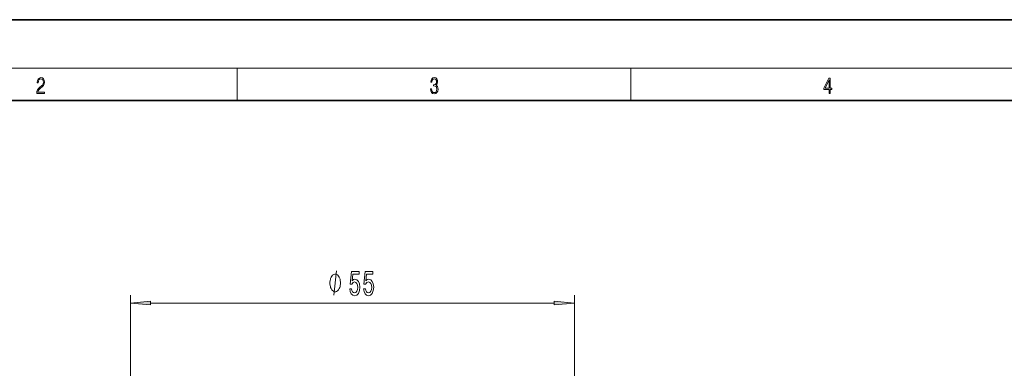
# Model space of a CAD drawing. Extents: x 0 to 420, y 0 to 297.
# Drawn here: x 91 to 213, y 254 to 297 of the extents above; entities that cross this region are included whole.
import ezdxf

# ---------------------------------------------------------------- set-up
doc = ezdxf.new("R2010")
doc.units = 0

msp = doc.modelspace()

# ---------------------------------------------------------------- linework, layer by layer
at = {"color": 7, "lineweight": 35}
for p, q in [((210, 297), (0, 297)), ((420, 297), (210, 297)), ((410, 287), (20, 287))]:
    msp.add_line(p, q, dxfattribs=at)
at = {"color": 7, "lineweight": 13}
for p, q in [((16, 291), (414, 291)), ((117.5, 287), (117.5, 291)), ((166.25, 287), (166.25, 291))]:
    msp.add_line(p, q, dxfattribs=at)
at = {"color": 8, "lineweight": 13}
for p, q in [((104.28, 232.19), (104.28, 262.89)), ((159.26, 232.19), (159.26, 262.89)), ((106.77, 261.89), (156.77, 261.89))]:
    msp.add_line(p, q, dxfattribs=at)
at = {"color": 7, "lineweight": 13}
for points in [[(92.67, 287.87), (93.61, 287.87), (93.61, 288.03), (92.81, 288.03), (92.83, 288.17), (92.9, 288.29), (92.99, 288.41), (93.12, 288.52), (93.34, 288.68), (93.51, 288.86), (93.59, 289.04), (93.62, 289.26), (93.59, 289.49), (93.5, 289.67), (93.36, 289.78), (93.18, 289.82), (92.98, 289.77), (92.84, 289.65), (92.74, 289.45), (92.71, 289.17), (92.84, 289.17), (92.87, 289.38), (92.93, 289.53), (93.03, 289.62), (93.18, 289.66), (93.3, 289.63), (93.4, 289.55), (93.46, 289.42), (93.49, 289.25), (93.46, 289.09), (93.4, 288.95), (93.24, 288.8), (93.03, 288.63), (92.87, 288.48), (92.76, 288.31), (92.69, 288.14), (92.67, 287.93)], [(141.43, 288.43), (141.43, 288.43), (141.46, 288.17), (141.55, 287.98), (141.7, 287.86), (141.9, 287.82), (142.09, 287.86), (142.24, 287.98), (142.34, 288.16), (142.37, 288.4), (142.35, 288.57), (142.3, 288.71), (142.23, 288.82), (142.12, 288.89), (142.27, 289.06), (142.32, 289.32), (142.29, 289.52), (142.21, 289.68), (142.08, 289.78), (141.91, 289.82), (141.73, 289.78), (141.59, 289.67), (141.51, 289.48), (141.47, 289.24), (141.6, 289.24), (141.62, 289.42), (141.68, 289.56), (141.78, 289.64), (141.91, 289.67), (142.02, 289.64), (142.11, 289.57), (142.17, 289.46), (142.19, 289.32), (142.17, 289.15), (142.1, 289.04), (142, 288.97), (141.85, 288.94), (141.8, 288.95), (141.8, 288.8), (141.86, 288.81), (142.02, 288.78), (142.14, 288.71), (142.2, 288.58), (142.23, 288.41), (142.2, 288.22), (142.14, 288.08), (142.03, 287.99), (141.89, 287.97), (141.76, 288), (141.65, 288.09), (141.59, 288.23), (141.57, 288.43)], [(190.81, 287.87), (190.95, 287.87), (190.95, 288.36), (191.14, 288.36), (191.14, 288.5), (190.95, 288.5), (190.95, 289.76), (190.8, 289.76), (190.18, 288.5), (190.18, 288.36), (190.81, 288.36)], [(190.81, 288.5), (190.31, 288.5), (190.81, 289.53)]]:
    msp.add_lwpolyline(points, close=True, dxfattribs=at)
at = {"color": 8, "lineweight": 13}
for points in [[(130.29, 264.39), (130.29, 264.49), (130.26, 264.69), (130.23, 264.84), (130.2, 264.94), (130.14, 265.09), (130.05, 265.24), (129.96, 265.34), (129.9, 265.39), (129.81, 265.44), (129.69, 265.49), (129.63, 265.49), (129.57, 265.49), (129.45, 265.44), (129.36, 265.39), (129.3, 265.34), (129.21, 265.24), (129.12, 265.09), (129.06, 264.94), (129.03, 264.84), (129, 264.69), (128.97, 264.49), (128.97, 264.39), (128.97, 264.29), (129, 264.09), (129.03, 263.94), (129.06, 263.84), (129.12, 263.69), (129.21, 263.54), (129.3, 263.44), (129.36, 263.39), (129.45, 263.34), (129.57, 263.29), (129.63, 263.29), (129.69, 263.29), (129.81, 263.34), (129.9, 263.39), (129.96, 263.44), (130.05, 263.54), (130.14, 263.69), (130.2, 263.84), (130.23, 263.94), (130.26, 264.09), (130.29, 264.29)], [(131.43, 263.67), (131.49, 263.32), (131.62, 263.04), (131.8, 262.87), (132.04, 262.8), (132.3, 262.88), (132.51, 263.09), (132.64, 263.43), (132.69, 263.86), (132.64, 264.26), (132.52, 264.58), (132.32, 264.78), (132.07, 264.85), (131.88, 264.8), (131.73, 264.66), (131.8, 265.47), (132.59, 265.47), (132.59, 265.82), (131.63, 265.82), (131.48, 264.23), (131.69, 264.23), (131.84, 264.44), (132.03, 264.51), (132.2, 264.46), (132.33, 264.32), (132.41, 264.11), (132.43, 263.84), (132.41, 263.57), (132.32, 263.35), (132.2, 263.22), (132.03, 263.17), (131.9, 263.2), (131.79, 263.3), (131.71, 263.46), (131.67, 263.67)], [(133.14, 263.67), (133.2, 263.32), (133.33, 263.04), (133.51, 262.87), (133.75, 262.8), (134.01, 262.88), (134.22, 263.09), (134.35, 263.43), (134.4, 263.86), (134.35, 264.26), (134.23, 264.58), (134.03, 264.78), (133.78, 264.85), (133.59, 264.8), (133.44, 264.66), (133.51, 265.47), (134.3, 265.47), (134.3, 265.82), (133.34, 265.82), (133.19, 264.23), (133.4, 264.23), (133.55, 264.44), (133.74, 264.51), (133.91, 264.46), (134.04, 264.32), (134.12, 264.11), (134.15, 263.84), (134.12, 263.57), (134.03, 263.35), (133.91, 263.22), (133.74, 263.17), (133.61, 263.2), (133.5, 263.3), (133.42, 263.46), (133.38, 263.67)], [(106.77, 262.11), (104.28, 261.89), (106.77, 261.67)], [(156.77, 261.67), (159.26, 261.89), (156.77, 262.11)]]:
    msp.add_lwpolyline(points, close=True, dxfattribs=at)
msp.add_lwpolyline([(129.45, 262.89), (129.81, 265.89)], dxfattribs=at)
for points in [[(106.77, 262.11), (104.28, 261.89), (106.77, 262.11), (106.77, 261.67)], [(156.77, 261.67), (159.26, 261.89), (156.77, 261.67), (156.77, 262.11)]]:
    msp.add_solid(points, dxfattribs=at)

doc.saveas('drawing.dxf')
